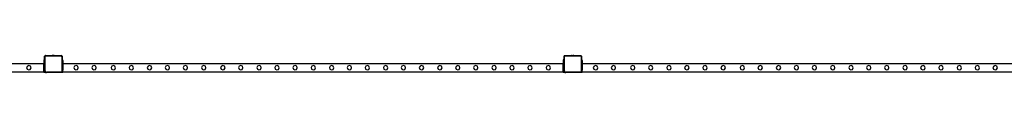
# Model space of a CAD drawing. Units: millimetres. Extents: x -9999 to 364954, y -3372 to 9233.
# Drawn here: x 153 to 4892, y 9150 to 9233 of the extents above; entities that cross this region are included whole.
import ezdxf

# ---------------------------------------------------------------- set-up
doc = ezdxf.new("R2010")
doc.units = ezdxf.units.MM
doc.layers.add('VP-EQ', color=7, linetype='Continuous', true_color=0x8a3492)

# ---------------------------------------------------------------- blocks, each defined once
blk = doc.blocks.new('2404C')
at = {"layer": 'VP-EQ', "color": 0}
for p, q in [((17229.34, -397.85), (17229.4, -397.8)), ((17229.34, -398.01), (17229.34, -397.85)), ((17229.36, -397.9), (17229.34, -398.01)), ((17229.34, -399.56), (17229.34, -398.01)), ((17229.4, -397.8), (17229.36, -397.9)), ((17229.41, -397.79), (17229.4, -397.8)), ((17229.41, -397.79), (17229.54, -397.66)), ((17229.47, -397.71), (17229.41, -397.79)), ((17229.54, -397.66), (17229.47, -397.71)), ((17229.53, -397.94), (17229.52, -398.02)), ((17229.52, -404.9), (17229.52, -398.02)), ((17229.55, -397.88), (17229.53, -397.94)), ((17229.56, -397.64), (17229.54, -397.66)), ((17229.6, -397.83), (17229.55, -397.88)), ((17229.56, -397.64), (17229.61, -397.59)), ((17229.67, -397.6), (17229.56, -397.64)), ((17229.65, -397.79), (17229.6, -397.83)), ((17229.61, -397.59), (17229.78, -397.59)), ((17229.71, -397.77), (17229.65, -397.79)), ((17229.78, -397.59), (17229.67, -397.6)), ((17229.79, -397.76), (17229.71, -397.77)), ((17229.78, -397.59), (17232.54, -397.59)), ((17229.79, -397.76), (17237.31, -397.76)), ((17232.54, -397.54), (17232.55, -397.54)), ((17232.54, -397.54), (17232.54, -397.59)), ((17232.54, -397.59), (17234.01, -397.59)), ((17232.55, -397.54), (17232.84, -397.49)), ((17232.55, -397.54), (17234, -397.54)), ((17232.84, -397.49), (17233, -397.49)), ((17233, -397.49), (17233, -397.5)), ((17233, -397.49), (17233.04, -397.49)), ((17233.04, -397.5), (17233, -397.5)), ((17233.04, -397.49), (17233.04, -397.5)), ((17233.23, -397.49), (17233.04, -397.49)), ((17233.04, -397.5), (17233.23, -397.5)), ((17233.23, -397.49), (17233.23, -397.5)), ((17233.23, -397.49), (17233.32, -397.49)), ((17233.23, -397.5), (17233.32, -397.5)), ((17233.32, -397.49), (17233.32, -397.5)), ((17233.32, -397.49), (17233.51, -397.49)), ((17233.32, -397.5), (17233.51, -397.5)), ((17233.51, -397.49), (17233.51, -397.5)), ((17233.55, -397.49), (17233.51, -397.49)), ((17233.51, -397.5), (17233.56, -397.5)), ((17233.55, -397.49), (17233.56, -397.5)), ((17233.55, -397.49), (17233.71, -397.49)), ((17234, -397.54), (17233.71, -397.49)), ((17234.01, -397.54), (17234, -397.54)), ((17234.01, -397.54), (17234.01, -397.59)), ((17234.01, -397.59), (17237.32, -397.59)), ((17237.31, -397.76), (17237.38, -397.77)), ((17237.32, -397.59), (17237.37, -397.59)), ((17237.32, -397.59), (17237.36, -397.59)), ((17237.37, -397.59), (17237.36, -397.59)), ((17237.37, -397.59), (17237.43, -397.6)), ((17237.73, -397.89), (17237.37, -397.59)), ((17237.38, -397.77), (17237.44, -397.79)), ((17237.43, -397.6), (17237.53, -397.64)), ((17237.44, -397.79), (17237.49, -397.83)), ((17237.49, -397.83), (17237.53, -397.88)), ((17237.53, -397.64), (17237.62, -397.71)), ((17237.53, -397.88), (17237.55, -397.93)), ((17237.55, -397.93), (17237.56, -398)), ((17237.56, -398), (17237.56, -405.2)), ((17237.68, -397.79), (17237.62, -397.71)), ((17237.68, -397.79), (17237.73, -397.89)), ((17237.73, -397.89), (17237.74, -397.99)), ((17237.74, -397.9), (17237.73, -397.89)), ((17237.74, -397.9), (17237.74, -397.99)), ((17237.74, -397.99), (17237.74, -399.56)), ((17479.34, -397.85), (17479.4, -397.8)), ((17479.34, -398.01), (17479.34, -397.85)), ((17479.36, -397.9), (17479.34, -398.01)), ((17479.34, -399.56), (17479.34, -398.01)), ((17479.4, -397.8), (17479.36, -397.9)), ((17479.41, -397.79), (17479.4, -397.8)), ((17479.41, -397.79), (17479.54, -397.66)), ((17479.47, -397.71), (17479.41, -397.79)), ((17479.54, -397.66), (17479.47, -397.71)), ((17479.53, -397.94), (17479.52, -398.02)), ((17479.52, -404.9), (17479.52, -398.02)), ((17479.55, -397.88), (17479.53, -397.94)), ((17479.56, -397.64), (17479.54, -397.66)), ((17479.6, -397.83), (17479.55, -397.88)), ((17479.56, -397.64), (17479.61, -397.59)), ((17479.67, -397.6), (17479.56, -397.64)), ((17479.65, -397.79), (17479.6, -397.83)), ((17479.61, -397.59), (17479.78, -397.59)), ((17479.71, -397.77), (17479.65, -397.79)), ((17479.78, -397.59), (17479.67, -397.6)), ((17479.79, -397.76), (17479.71, -397.77)), ((17479.78, -397.59), (17482.54, -397.59)), ((17479.79, -397.76), (17487.31, -397.76)), ((17482.54, -397.54), (17482.55, -397.54)), ((17482.54, -397.54), (17482.54, -397.59)), ((17482.54, -397.59), (17484.01, -397.59)), ((17482.55, -397.54), (17482.84, -397.49)), ((17482.55, -397.54), (17484, -397.54)), ((17482.84, -397.49), (17483, -397.49)), ((17483, -397.49), (17483, -397.5)), ((17483, -397.49), (17483.04, -397.49)), ((17483.04, -397.5), (17483, -397.5)), ((17483.04, -397.49), (17483.04, -397.5)), ((17483.23, -397.49), (17483.04, -397.49)), ((17483.04, -397.5), (17483.23, -397.5)), ((17483.23, -397.49), (17483.23, -397.5)), ((17483.23, -397.49), (17483.32, -397.49)), ((17483.23, -397.5), (17483.32, -397.5)), ((17483.32, -397.49), (17483.32, -397.5)), ((17483.32, -397.49), (17483.51, -397.49)), ((17483.32, -397.5), (17483.51, -397.5)), ((17483.51, -397.49), (17483.51, -397.5)), ((17483.55, -397.49), (17483.51, -397.49)), ((17483.51, -397.5), (17483.56, -397.5)), ((17483.55, -397.49), (17483.56, -397.5)), ((17483.55, -397.49), (17483.71, -397.49)), ((17484, -397.54), (17483.71, -397.49)), ((17484.01, -397.54), (17484, -397.54)), ((17484.01, -397.54), (17484.01, -397.59)), ((17484.01, -397.59), (17487.32, -397.59)), ((17487.31, -397.76), (17487.38, -397.77)), ((17487.32, -397.59), (17487.37, -397.59)), ((17487.32, -397.59), (17487.36, -397.59)), ((17487.37, -397.59), (17487.36, -397.59)), ((17487.37, -397.59), (17487.43, -397.6)), ((17487.73, -397.89), (17487.37, -397.59)), ((17487.38, -397.77), (17487.44, -397.79)), ((17487.43, -397.6), (17487.53, -397.64)), ((17487.44, -397.79), (17487.49, -397.83)), ((17487.49, -397.83), (17487.53, -397.88)), ((17487.53, -397.64), (17487.62, -397.71)), ((17487.53, -397.88), (17487.55, -397.93)), ((17487.55, -397.93), (17487.56, -398)), ((17487.56, -398), (17487.56, -405.2)), ((17487.68, -397.79), (17487.62, -397.71)), ((17487.68, -397.79), (17487.73, -397.89)), ((17487.73, -397.89), (17487.74, -397.99)), ((17487.74, -397.9), (17487.73, -397.89)), ((17487.74, -397.9), (17487.74, -397.99)), ((17487.74, -397.99), (17487.74, -399.56)), ((17228.94, -401.56), (16988.14, -401.56)), ((17221.03, -402.64), (17220.68, -403.37)), ((17221.8, -402.37), (17221.03, -402.64)), ((17222.54, -402.73), (17221.8, -402.37)), ((17222.79, -403.5), (17222.54, -402.73)), ((17229.34, -399.56), (17228.94, -399.56)), ((17228.94, -399.56), (17228.94, -399.64)), ((17229.34, -399.64), (17228.94, -399.64)), ((17228.94, -399.64), (17228.94, -399.87)), ((17229.34, -399.87), (17228.94, -399.87)), ((17228.94, -399.87), (17228.94, -400.86)), ((17229.34, -400.86), (17228.94, -400.86)), ((17228.94, -400.93), (17228.94, -400.86)), ((17229.34, -400.93), (17228.94, -400.93)), ((17229.34, -400.93), (17228.94, -400.93)), ((17228.94, -400.93), (17228.94, -401.08)), ((17229.34, -401.08), (17228.94, -401.08)), ((17228.94, -401.08), (17228.94, -401.16)), ((17228.94, -401.16), (17229.34, -401.16)), ((17228.94, -401.24), (17228.94, -401.16)), ((17229.34, -401.24), (17228.94, -401.24)), ((17228.94, -401.56), (17228.94, -401.24)), ((17229.34, -401.56), (17228.94, -401.56)), ((17228.94, -401.88), (17228.94, -401.56)), ((17229.34, -401.88), (17228.94, -401.88)), ((17228.94, -402.19), (17228.94, -401.88)), ((17229.34, -402.19), (17228.94, -402.2)), ((17229.34, -402.19), (17228.94, -402.19)), ((17228.94, -402.2), (17228.94, -402.19)), ((17228.94, -403.56), (17228.94, -402.2)), ((17229.34, -399.56), (17229.34, -399.64)), ((17229.34, -399.87), (17229.34, -399.64)), ((17229.34, -399.87), (17229.34, -400.86)), ((17229.34, -400.93), (17229.34, -400.86)), ((17229.34, -400.93), (17229.34, -400.93)), ((17229.34, -401.08), (17229.34, -400.93)), ((17229.34, -401.08), (17229.34, -401.16)), ((17229.34, -401.24), (17229.34, -401.16)), ((17229.34, -401.24), (17229.34, -401.56)), ((17229.34, -401.88), (17229.34, -401.56)), ((17229.34, -401.88), (17229.34, -402.19)), ((17229.34, -402.19), (17229.34, -403.56)), ((17238.14, -399.56), (17237.74, -399.56)), ((17237.74, -399.56), (17237.74, -399.64)), ((17238.14, -399.64), (17237.74, -399.64)), ((17237.74, -399.64), (17237.74, -399.87)), ((17238.14, -399.87), (17237.74, -399.87)), ((17237.74, -399.87), (17237.74, -400.86)), ((17238.14, -400.86), (17237.74, -400.86)), ((17237.74, -400.93), (17237.74, -400.86)), ((17238.14, -400.93), (17237.74, -400.93)), ((17238.14, -400.93), (17237.74, -400.93)), ((17237.74, -400.93), (17237.74, -401.08)), ((17238.14, -401.08), (17237.74, -401.08)), ((17237.74, -401.08), (17237.74, -401.16)), ((17237.74, -401.16), (17238.14, -401.16)), ((17237.74, -401.24), (17237.74, -401.16)), ((17238.14, -401.24), (17237.74, -401.24)), ((17237.74, -401.56), (17237.74, -401.24)), ((17238.14, -401.56), (17237.74, -401.56)), ((17237.74, -401.88), (17237.74, -401.56)), ((17238.14, -401.88), (17237.74, -401.88)), ((17237.74, -402.19), (17237.74, -401.88)), ((17238.14, -402.19), (17237.74, -402.2)), ((17238.14, -402.19), (17237.74, -402.19)), ((17237.74, -402.2), (17237.74, -402.19)), ((17237.74, -403.56), (17237.74, -402.2)), ((17238.14, -399.56), (17238.14, -399.64)), ((17238.14, -399.87), (17238.14, -399.64)), ((17238.14, -399.87), (17238.14, -400.86)), ((17238.14, -400.93), (17238.14, -400.86)), ((17238.14, -400.93), (17238.14, -400.93)), ((17238.14, -401.08), (17238.14, -400.93)), ((17238.14, -401.08), (17238.14, -401.16)), ((17238.14, -401.24), (17238.14, -401.16)), ((17238.14, -401.24), (17238.14, -401.56)), ((17478.94, -401.56), (17238.14, -401.56)), ((17238.14, -401.88), (17238.14, -401.56)), ((17238.14, -401.88), (17238.14, -402.19)), ((17238.14, -402.19), (17238.14, -403.56)), ((17243.79, -402.64), (17243.43, -403.37)), ((17244.56, -402.37), (17243.79, -402.64)), ((17245.29, -402.73), (17244.56, -402.37)), ((17245.55, -403.5), (17245.29, -402.73)), ((17252.42, -402.64), (17252.06, -403.37)), ((17253.19, -402.37), (17252.42, -402.64)), ((17253.92, -402.73), (17253.19, -402.37)), ((17254.18, -403.5), (17253.92, -402.73)), ((17261.69, -402.64), (17261.33, -403.37)), ((17262.46, -402.37), (17261.69, -402.64)), ((17263.19, -402.73), (17262.46, -402.37)), ((17263.45, -403.5), (17263.19, -402.73)), ((17270.32, -402.64), (17269.96, -403.37)), ((17271.09, -402.37), (17270.32, -402.64)), ((17271.82, -402.73), (17271.09, -402.37)), ((17272.08, -403.5), (17271.82, -402.73)), ((17279.12, -402.64), (17278.76, -403.37)), ((17279.89, -402.37), (17279.12, -402.64)), ((17280.62, -402.73), (17279.89, -402.37)), ((17280.88, -403.5), (17280.62, -402.73)), ((17287.72, -402.64), (17287.36, -403.37)), ((17288.49, -402.37), (17287.72, -402.64)), ((17289.22, -402.73), (17288.49, -402.37)), ((17289.48, -403.5), (17289.22, -402.73)), ((17296.42, -402.64), (17296.06, -403.37)), ((17297.19, -402.37), (17296.42, -402.64)), ((17297.92, -402.73), (17297.19, -402.37)), ((17298.18, -403.5), (17297.92, -402.73)), ((17305.22, -402.64), (17304.86, -403.37)), ((17305.99, -402.37), (17305.22, -402.64)), ((17306.72, -402.73), (17305.99, -402.37)), ((17306.98, -403.5), (17306.72, -402.73)), ((17314.41, -402.64), (17314.05, -403.37)), ((17315.18, -402.37), (17314.41, -402.64)), ((17315.92, -402.73), (17315.18, -402.37)), ((17316.17, -403.5), (17315.92, -402.73)), ((17323.04, -402.64), (17322.68, -403.37)), ((17323.81, -402.37), (17323.04, -402.64)), ((17324.55, -402.73), (17323.81, -402.37)), ((17324.8, -403.5), (17324.55, -402.73)), ((17331.84, -402.64), (17331.48, -403.37)), ((17332.61, -402.37), (17331.84, -402.64)), ((17333.35, -402.73), (17332.61, -402.37)), ((17333.6, -403.5), (17333.35, -402.73)), ((17340.44, -402.64), (17340.08, -403.37)), ((17341.21, -402.37), (17340.44, -402.64)), ((17341.95, -402.73), (17341.21, -402.37)), ((17342.2, -403.5), (17341.95, -402.73)), ((17349.14, -402.64), (17348.78, -403.37)), ((17349.91, -402.37), (17349.14, -402.64)), ((17350.65, -402.73), (17349.91, -402.37)), ((17350.9, -403.5), (17350.65, -402.73)), ((17357.94, -402.64), (17357.58, -403.37)), ((17358.71, -402.37), (17357.94, -402.64)), ((17359.45, -402.73), (17358.71, -402.37)), ((17359.7, -403.5), (17359.45, -402.73)), ((17366.74, -402.64), (17366.38, -403.37)), ((17367.51, -402.37), (17366.74, -402.64)), ((17368.25, -402.73), (17367.51, -402.37)), ((17368.5, -403.5), (17368.25, -402.73)), ((17375.31, -402.64), (17374.95, -403.37)), ((17376.08, -402.37), (17375.31, -402.64)), ((17376.82, -402.73), (17376.08, -402.37)), ((17377.07, -403.5), (17376.82, -402.73)), ((17383.94, -402.64), (17383.58, -403.37)), ((17384.71, -402.37), (17383.94, -402.64)), ((17385.45, -402.73), (17384.71, -402.37)), ((17385.7, -403.5), (17385.45, -402.73)), ((17392.74, -402.64), (17392.38, -403.37)), ((17393.51, -402.37), (17392.74, -402.64)), ((17394.25, -402.73), (17393.51, -402.37)), ((17394.5, -403.5), (17394.25, -402.73)), ((17401.34, -402.64), (17400.98, -403.37)), ((17402.11, -402.37), (17401.34, -402.64)), ((17402.85, -402.73), (17402.11, -402.37)), ((17403.1, -403.5), (17402.85, -402.73)), ((17410.04, -402.64), (17409.68, -403.37)), ((17410.81, -402.37), (17410.04, -402.64)), ((17411.55, -402.73), (17410.81, -402.37)), ((17411.8, -403.5), (17411.55, -402.73)), ((17418.84, -402.64), (17418.48, -403.37)), ((17419.61, -402.37), (17418.84, -402.64)), ((17420.35, -402.73), (17419.61, -402.37)), ((17420.6, -403.5), (17420.35, -402.73)), ((17427.5, -402.64), (17427.15, -403.37)), ((17428.27, -402.37), (17427.5, -402.64)), ((17429.01, -402.73), (17428.27, -402.37)), ((17429.26, -403.5), (17429.01, -402.73)), ((17436.13, -402.64), (17435.78, -403.37)), ((17436.9, -402.37), (17436.13, -402.64)), ((17437.64, -402.73), (17436.9, -402.37)), ((17437.89, -403.5), (17437.64, -402.73)), ((17444.93, -402.64), (17444.58, -403.37)), ((17445.7, -402.37), (17444.93, -402.64)), ((17446.44, -402.73), (17445.7, -402.37)), ((17446.69, -403.5), (17446.44, -402.73)), ((17453.53, -402.64), (17453.18, -403.37)), ((17454.3, -402.37), (17453.53, -402.64)), ((17455.04, -402.73), (17454.3, -402.37)), ((17455.29, -403.5), (17455.04, -402.73)), ((17462.23, -402.64), (17461.88, -403.37)), ((17463, -402.37), (17462.23, -402.64)), ((17463.74, -402.73), (17463, -402.37)), ((17463.99, -403.5), (17463.74, -402.73)), ((17471.03, -402.64), (17470.68, -403.37)), ((17471.8, -402.37), (17471.03, -402.64)), ((17472.54, -402.73), (17471.8, -402.37)), ((17472.79, -403.5), (17472.54, -402.73)), ((17479.34, -399.56), (17478.94, -399.56)), ((17478.94, -399.56), (17478.94, -399.64)), ((17479.34, -399.64), (17478.94, -399.64)), ((17478.94, -399.64), (17478.94, -399.87)), ((17479.34, -399.87), (17478.94, -399.87)), ((17478.94, -399.87), (17478.94, -400.86)), ((17479.34, -400.86), (17478.94, -400.86)), ((17478.94, -400.93), (17478.94, -400.86)), ((17479.34, -400.93), (17478.94, -400.93)), ((17479.34, -400.93), (17478.94, -400.93)), ((17478.94, -400.93), (17478.94, -401.08)), ((17479.34, -401.08), (17478.94, -401.08)), ((17478.94, -401.08), (17478.94, -401.16)), ((17478.94, -401.16), (17479.34, -401.16)), ((17478.94, -401.24), (17478.94, -401.16)), ((17479.34, -401.24), (17478.94, -401.24)), ((17478.94, -401.56), (17478.94, -401.24)), ((17479.34, -401.56), (17478.94, -401.56)), ((17478.94, -401.88), (17478.94, -401.56)), ((17479.34, -401.88), (17478.94, -401.88)), ((17478.94, -402.19), (17478.94, -401.88)), ((17479.34, -402.19), (17478.94, -402.2)), ((17479.34, -402.19), (17478.94, -402.19)), ((17478.94, -402.2), (17478.94, -402.19)), ((17478.94, -403.56), (17478.94, -402.2)), ((17479.34, -399.56), (17479.34, -399.64)), ((17479.34, -399.87), (17479.34, -399.64)), ((17479.34, -399.87), (17479.34, -400.86)), ((17479.34, -400.93), (17479.34, -400.86)), ((17479.34, -400.93), (17479.34, -400.93)), ((17479.34, -401.08), (17479.34, -400.93)), ((17479.34, -401.08), (17479.34, -401.16)), ((17479.34, -401.24), (17479.34, -401.16)), ((17479.34, -401.24), (17479.34, -401.56)), ((17479.34, -401.88), (17479.34, -401.56)), ((17479.34, -401.88), (17479.34, -402.19)), ((17479.34, -402.19), (17479.34, -403.56)), ((17488.14, -399.56), (17487.74, -399.56)), ((17487.74, -399.56), (17487.74, -399.64)), ((17488.14, -399.64), (17487.74, -399.64)), ((17487.74, -399.64), (17487.74, -399.87)), ((17488.14, -399.87), (17487.74, -399.87)), ((17487.74, -399.87), (17487.74, -400.86)), ((17488.14, -400.86), (17487.74, -400.86)), ((17487.74, -400.93), (17487.74, -400.86)), ((17488.14, -400.93), (17487.74, -400.93)), ((17488.14, -400.93), (17487.74, -400.93)), ((17487.74, -400.93), (17487.74, -401.08)), ((17488.14, -401.08), (17487.74, -401.08)), ((17487.74, -401.08), (17487.74, -401.16)), ((17487.74, -401.16), (17488.14, -401.16)), ((17487.74, -401.24), (17487.74, -401.16)), ((17488.14, -401.24), (17487.74, -401.24)), ((17487.74, -401.56), (17487.74, -401.24)), ((17488.14, -401.56), (17487.74, -401.56)), ((17487.74, -401.88), (17487.74, -401.56)), ((17488.14, -401.88), (17487.74, -401.88)), ((17487.74, -402.19), (17487.74, -401.88)), ((17488.14, -402.19), (17487.74, -402.2)), ((17488.14, -402.19), (17487.74, -402.19)), ((17487.74, -402.2), (17487.74, -402.19)), ((17487.74, -403.56), (17487.74, -402.2)), ((17488.14, -399.56), (17488.14, -399.64)), ((17488.14, -399.87), (17488.14, -399.64)), ((17488.14, -399.87), (17488.14, -400.86)), ((17488.14, -400.93), (17488.14, -400.86)), ((17488.14, -400.93), (17488.14, -400.93)), ((17488.14, -401.08), (17488.14, -400.93)), ((17488.14, -401.08), (17488.14, -401.16)), ((17488.14, -401.24), (17488.14, -401.16)), ((17488.14, -401.24), (17488.14, -401.56)), ((17728.94, -401.56), (17488.14, -401.56)), ((17488.14, -401.88), (17488.14, -401.56)), ((17488.14, -401.88), (17488.14, -402.19)), ((17488.14, -402.19), (17488.14, -403.56)), ((17493.79, -402.64), (17493.43, -403.37)), ((17494.56, -402.37), (17493.79, -402.64)), ((17495.29, -402.73), (17494.56, -402.37)), ((17495.55, -403.5), (17495.29, -402.73)), ((17502.42, -402.64), (17502.06, -403.37)), ((17503.19, -402.37), (17502.42, -402.64)), ((17503.92, -402.73), (17503.19, -402.37)), ((17504.18, -403.5), (17503.92, -402.73)), ((17511.69, -402.64), (17511.33, -403.37)), ((17512.46, -402.37), (17511.69, -402.64)), ((17513.19, -402.73), (17512.46, -402.37)), ((17513.45, -403.5), (17513.19, -402.73)), ((17520.32, -402.64), (17519.96, -403.37)), ((17521.09, -402.37), (17520.32, -402.64)), ((17521.82, -402.73), (17521.09, -402.37)), ((17522.08, -403.5), (17521.82, -402.73)), ((17529.12, -402.64), (17528.76, -403.37)), ((17529.89, -402.37), (17529.12, -402.64)), ((17530.62, -402.73), (17529.89, -402.37)), ((17530.88, -403.5), (17530.62, -402.73)), ((17537.72, -402.64), (17537.36, -403.37)), ((17538.49, -402.37), (17537.72, -402.64)), ((17539.22, -402.73), (17538.49, -402.37)), ((17539.48, -403.5), (17539.22, -402.73)), ((17546.42, -402.64), (17546.06, -403.37)), ((17547.19, -402.37), (17546.42, -402.64)), ((17547.92, -402.73), (17547.19, -402.37)), ((17548.18, -403.5), (17547.92, -402.73)), ((17555.22, -402.64), (17554.86, -403.37)), ((17555.99, -402.37), (17555.22, -402.64)), ((17556.72, -402.73), (17555.99, -402.37)), ((17556.98, -403.5), (17556.72, -402.73)), ((17564.41, -402.64), (17564.05, -403.37)), ((17565.18, -402.37), (17564.41, -402.64)), ((17565.92, -402.73), (17565.18, -402.37)), ((17566.17, -403.5), (17565.92, -402.73)), ((17573.04, -402.64), (17572.68, -403.37)), ((17573.81, -402.37), (17573.04, -402.64)), ((17574.55, -402.73), (17573.81, -402.37)), ((17574.8, -403.5), (17574.55, -402.73)), ((17581.84, -402.64), (17581.48, -403.37)), ((17582.61, -402.37), (17581.84, -402.64)), ((17583.35, -402.73), (17582.61, -402.37)), ((17583.6, -403.5), (17583.35, -402.73)), ((17590.44, -402.64), (17590.08, -403.37)), ((17591.21, -402.37), (17590.44, -402.64)), ((17591.95, -402.73), (17591.21, -402.37)), ((17592.2, -403.5), (17591.95, -402.73)), ((17599.14, -402.64), (17598.78, -403.37)), ((17599.91, -402.37), (17599.14, -402.64)), ((17600.65, -402.73), (17599.91, -402.37)), ((17600.9, -403.5), (17600.65, -402.73)), ((17607.94, -402.64), (17607.58, -403.37)), ((17608.71, -402.37), (17607.94, -402.64)), ((17609.45, -402.73), (17608.71, -402.37)), ((17609.7, -403.5), (17609.45, -402.73)), ((17616.74, -402.64), (17616.38, -403.37)), ((17617.51, -402.37), (17616.74, -402.64)), ((17618.25, -402.73), (17617.51, -402.37)), ((17618.5, -403.5), (17618.25, -402.73)), ((17625.31, -402.64), (17624.95, -403.37)), ((17626.08, -402.37), (17625.31, -402.64)), ((17626.82, -402.73), (17626.08, -402.37)), ((17627.07, -403.5), (17626.82, -402.73)), ((17633.94, -402.64), (17633.58, -403.37)), ((17634.71, -402.37), (17633.94, -402.64)), ((17635.45, -402.73), (17634.71, -402.37)), ((17635.7, -403.5), (17635.45, -402.73)), ((17642.74, -402.64), (17642.38, -403.37)), ((17643.51, -402.37), (17642.74, -402.64)), ((17644.25, -402.73), (17643.51, -402.37)), ((17644.5, -403.5), (17644.25, -402.73)), ((17651.34, -402.64), (17650.98, -403.37)), ((17652.11, -402.37), (17651.34, -402.64)), ((17652.85, -402.73), (17652.11, -402.37)), ((17653.1, -403.5), (17652.85, -402.73)), ((17660.04, -402.64), (17659.68, -403.37)), ((17660.81, -402.37), (17660.04, -402.64)), ((17661.55, -402.73), (17660.81, -402.37)), ((17661.8, -403.5), (17661.55, -402.73)), ((17668.84, -402.64), (17668.48, -403.37)), ((17669.61, -402.37), (17668.84, -402.64)), ((17670.35, -402.73), (17669.61, -402.37)), ((17670.6, -403.5), (17670.35, -402.73)), ((17677.5, -402.64), (17677.15, -403.37)), ((17678.27, -402.37), (17677.5, -402.64)), ((17679.01, -402.73), (17678.27, -402.37)), ((17679.26, -403.5), (17679.01, -402.73)), ((17686.13, -402.64), (17685.78, -403.37)), ((17686.9, -402.37), (17686.13, -402.64)), ((17687.64, -402.73), (17686.9, -402.37)), ((17687.89, -403.5), (17687.64, -402.73)), ((17228.94, -405.56), (16988.14, -405.56)), ((17220.68, -403.37), (17220.94, -404.14)), ((17220.94, -404.14), (17221.67, -404.5)), ((17221.67, -404.5), (17222.44, -404.23)), ((17222.44, -404.23), (17222.79, -403.5)), ((17229.34, -403.56), (17228.94, -403.56)), ((17228.94, -404.56), (17228.94, -403.56)), ((17228.94, -404.56), (17229.34, -404.56)), ((17228.94, -405.16), (17228.94, -404.56)), ((17228.94, -405.16), (17229.34, -405.16)), ((17228.94, -405.16), (17228.94, -405.26)), ((17229.34, -405.26), (17228.94, -405.26)), ((17228.94, -405.56), (17228.94, -405.26)), ((17228.94, -405.56), (17229.34, -405.56)), ((17229.34, -403.56), (17229.34, -404.56)), ((17229.34, -404.91), (17229.34, -404.56)), ((17229.34, -404.91), (17229.37, -405.13)), ((17229.34, -405.16), (17229.34, -404.91)), ((17229.34, -405.26), (17229.34, -405.16)), ((17229.34, -405.46), (17229.34, -405.26)), ((17229.64, -405.75), (17229.34, -405.46)), ((17229.34, -405.56), (17229.34, -405.46)), ((17229.37, -405.13), (17229.46, -405.33)), ((17229.46, -405.33), (17229.6, -405.51)), ((17229.52, -404.9), (17229.54, -405.08)), ((17229.54, -405.08), (17229.61, -405.25)), ((17229.6, -405.51), (17229.78, -405.64)), ((17229.61, -405.25), (17229.72, -405.39)), ((17230.22, -405.75), (17229.64, -405.75)), ((17229.72, -405.39), (17229.87, -405.49)), ((17229.78, -405.64), (17229.99, -405.72)), ((17229.87, -405.49), (17230.04, -405.56)), ((17229.99, -405.72), (17230.22, -405.75)), ((17230.04, -405.56), (17230.23, -405.58)), ((17237.18, -405.75), (17230.22, -405.75)), ((17237.17, -405.58), (17230.23, -405.58)), ((17237.28, -405.57), (17237.17, -405.58)), ((17237.32, -405.74), (17237.18, -405.75)), ((17237.36, -405.75), (17237.18, -405.75)), ((17237.37, -405.53), (17237.28, -405.57)), ((17237.44, -405.69), (17237.32, -405.74)), ((17237.44, -405.69), (17237.36, -405.75)), ((17237.45, -405.47), (17237.37, -405.53)), ((17237.6, -405.57), (17237.44, -405.69)), ((17237.46, -405.68), (17237.44, -405.69)), ((17237.51, -405.4), (17237.45, -405.47)), ((17237.58, -405.6), (17237.46, -405.68)), ((17237.55, -405.31), (17237.51, -405.4)), ((17237.56, -405.2), (17237.55, -405.31)), ((17237.6, -405.57), (17237.58, -405.6)), ((17237.74, -405.46), (17237.6, -405.57)), ((17237.67, -405.48), (17237.6, -405.57)), ((17237.72, -405.35), (17237.67, -405.48)), ((17237.74, -405.21), (17237.72, -405.35)), ((17238.14, -403.56), (17237.74, -403.56)), ((17237.74, -404.56), (17237.74, -403.56)), ((17237.74, -404.56), (17238.14, -404.56)), ((17237.74, -405.16), (17237.74, -404.56)), ((17237.74, -405.16), (17238.14, -405.16)), ((17237.74, -405.16), (17237.74, -405.21)), ((17237.74, -405.26), (17237.74, -405.21)), ((17238.14, -405.26), (17237.74, -405.26)), ((17237.74, -405.46), (17237.74, -405.26)), ((17237.74, -405.56), (17237.74, -405.46)), ((17237.74, -405.56), (17238.14, -405.56)), ((17238.14, -403.56), (17238.14, -404.56)), ((17238.14, -405.16), (17238.14, -404.56)), ((17238.14, -405.16), (17238.14, -405.26)), ((17238.14, -405.56), (17238.14, -405.26)), ((17478.94, -405.56), (17238.14, -405.56)), ((17243.43, -403.37), (17243.7, -404.14)), ((17243.7, -404.14), (17244.43, -404.5)), ((17244.43, -404.5), (17245.2, -404.23)), ((17245.2, -404.23), (17245.55, -403.5)), ((17252.06, -403.37), (17252.33, -404.14)), ((17252.33, -404.14), (17253.06, -404.5)), ((17253.06, -404.5), (17253.83, -404.23)), ((17253.83, -404.23), (17254.18, -403.5)), ((17261.33, -403.37), (17261.6, -404.14)), ((17261.6, -404.14), (17262.33, -404.5)), ((17262.33, -404.5), (17263.1, -404.23)), ((17263.1, -404.23), (17263.45, -403.5)), ((17269.96, -403.37), (17270.23, -404.14)), ((17270.23, -404.14), (17270.96, -404.5)), ((17270.96, -404.5), (17271.73, -404.23)), ((17271.73, -404.23), (17272.08, -403.5)), ((17278.76, -403.37), (17279.03, -404.14)), ((17279.03, -404.14), (17279.76, -404.5)), ((17279.76, -404.5), (17280.53, -404.23)), ((17280.53, -404.23), (17280.88, -403.5)), ((17287.36, -403.37), (17287.63, -404.14)), ((17287.63, -404.14), (17288.36, -404.5)), ((17288.36, -404.5), (17289.13, -404.23)), ((17289.13, -404.23), (17289.48, -403.5)), ((17296.06, -403.37), (17296.33, -404.14)), ((17296.33, -404.14), (17297.06, -404.5)), ((17297.06, -404.5), (17297.83, -404.23)), ((17297.83, -404.23), (17298.18, -403.5)), ((17304.86, -403.37), (17305.13, -404.14)), ((17305.13, -404.14), (17305.86, -404.5)), ((17305.86, -404.5), (17306.63, -404.23)), ((17306.63, -404.23), (17306.98, -403.5)), ((17314.05, -403.37), (17314.32, -404.14)), ((17314.32, -404.14), (17315.05, -404.5)), ((17315.05, -404.5), (17315.82, -404.23)), ((17315.82, -404.23), (17316.17, -403.5)), ((17322.68, -403.37), (17322.95, -404.14)), ((17322.95, -404.14), (17323.68, -404.5)), ((17323.68, -404.5), (17324.45, -404.23)), ((17324.45, -404.23), (17324.8, -403.5)), ((17331.48, -403.37), (17331.75, -404.14)), ((17331.75, -404.14), (17332.48, -404.5)), ((17332.48, -404.5), (17333.25, -404.23)), ((17333.25, -404.23), (17333.6, -403.5)), ((17340.08, -403.37), (17340.35, -404.14)), ((17340.35, -404.14), (17341.08, -404.5)), ((17341.08, -404.5), (17341.85, -404.23)), ((17341.85, -404.23), (17342.2, -403.5)), ((17348.78, -403.37), (17349.05, -404.14)), ((17349.05, -404.14), (17349.78, -404.5)), ((17349.78, -404.5), (17350.55, -404.23)), ((17350.55, -404.23), (17350.9, -403.5)), ((17357.58, -403.37), (17357.85, -404.14)), ((17357.85, -404.14), (17358.58, -404.5)), ((17358.58, -404.5), (17359.35, -404.23)), ((17359.35, -404.23), (17359.7, -403.5)), ((17366.38, -403.37), (17366.65, -404.14)), ((17366.65, -404.14), (17367.38, -404.5)), ((17367.38, -404.5), (17368.15, -404.23)), ((17368.15, -404.23), (17368.5, -403.5)), ((17374.95, -403.37), (17375.22, -404.14)), ((17375.22, -404.14), (17375.95, -404.5)), ((17375.95, -404.5), (17376.72, -404.23)), ((17376.72, -404.23), (17377.07, -403.5)), ((17383.58, -403.37), (17383.85, -404.14)), ((17383.85, -404.14), (17384.58, -404.5)), ((17384.58, -404.5), (17385.35, -404.23)), ((17385.35, -404.23), (17385.7, -403.5)), ((17392.38, -403.37), (17392.65, -404.14)), ((17392.65, -404.14), (17393.38, -404.5)), ((17393.38, -404.5), (17394.15, -404.23)), ((17394.15, -404.23), (17394.5, -403.5)), ((17400.98, -403.37), (17401.25, -404.14)), ((17401.25, -404.14), (17401.98, -404.5)), ((17401.98, -404.5), (17402.75, -404.23)), ((17402.75, -404.23), (17403.1, -403.5)), ((17409.68, -403.37), (17409.95, -404.14)), ((17409.95, -404.14), (17410.68, -404.5)), ((17410.68, -404.5), (17411.45, -404.23)), ((17411.45, -404.23), (17411.8, -403.5)), ((17418.48, -403.37), (17418.75, -404.14)), ((17418.75, -404.14), (17419.48, -404.5)), ((17419.48, -404.5), (17420.25, -404.23)), ((17420.25, -404.23), (17420.6, -403.5)), ((17427.15, -403.37), (17427.41, -404.14)), ((17427.41, -404.14), (17428.14, -404.5)), ((17428.14, -404.5), (17428.91, -404.23)), ((17428.91, -404.23), (17429.26, -403.5)), ((17435.78, -403.37), (17436.04, -404.14)), ((17436.04, -404.14), (17436.77, -404.5)), ((17436.77, -404.5), (17437.54, -404.23)), ((17437.54, -404.23), (17437.89, -403.5)), ((17444.58, -403.37), (17444.84, -404.14)), ((17444.84, -404.14), (17445.57, -404.5)), ((17445.57, -404.5), (17446.34, -404.23)), ((17446.34, -404.23), (17446.69, -403.5)), ((17453.18, -403.37), (17453.44, -404.14)), ((17453.44, -404.14), (17454.17, -404.5)), ((17454.17, -404.5), (17454.94, -404.23)), ((17454.94, -404.23), (17455.29, -403.5)), ((17461.88, -403.37), (17462.14, -404.14)), ((17462.14, -404.14), (17462.87, -404.5)), ((17462.87, -404.5), (17463.64, -404.23)), ((17463.64, -404.23), (17463.99, -403.5)), ((17470.68, -403.37), (17470.94, -404.14)), ((17470.94, -404.14), (17471.67, -404.5)), ((17471.67, -404.5), (17472.44, -404.23)), ((17472.44, -404.23), (17472.79, -403.5)), ((17479.34, -403.56), (17478.94, -403.56)), ((17478.94, -404.56), (17478.94, -403.56)), ((17478.94, -404.56), (17479.34, -404.56)), ((17478.94, -405.16), (17478.94, -404.56)), ((17478.94, -405.16), (17479.34, -405.16)), ((17478.94, -405.16), (17478.94, -405.26)), ((17479.34, -405.26), (17478.94, -405.26)), ((17478.94, -405.56), (17478.94, -405.26)), ((17478.94, -405.56), (17479.34, -405.56)), ((17479.34, -403.56), (17479.34, -404.56)), ((17479.34, -404.91), (17479.34, -404.56)), ((17479.34, -404.91), (17479.37, -405.13)), ((17479.34, -405.16), (17479.34, -404.91)), ((17479.34, -405.26), (17479.34, -405.16)), ((17479.34, -405.46), (17479.34, -405.26)), ((17479.64, -405.75), (17479.34, -405.46)), ((17479.34, -405.56), (17479.34, -405.46)), ((17479.37, -405.13), (17479.46, -405.33)), ((17479.46, -405.33), (17479.6, -405.51)), ((17479.52, -404.9), (17479.54, -405.08)), ((17479.54, -405.08), (17479.61, -405.25)), ((17479.6, -405.51), (17479.78, -405.64)), ((17479.61, -405.25), (17479.72, -405.39)), ((17480.22, -405.75), (17479.64, -405.75)), ((17479.72, -405.39), (17479.87, -405.49)), ((17479.78, -405.64), (17479.99, -405.72)), ((17479.87, -405.49), (17480.04, -405.56)), ((17479.99, -405.72), (17480.22, -405.75)), ((17480.04, -405.56), (17480.23, -405.58)), ((17487.18, -405.75), (17480.22, -405.75)), ((17487.17, -405.58), (17480.23, -405.58)), ((17487.28, -405.57), (17487.17, -405.58)), ((17487.32, -405.74), (17487.18, -405.75)), ((17487.36, -405.75), (17487.18, -405.75)), ((17487.37, -405.53), (17487.28, -405.57)), ((17487.44, -405.69), (17487.32, -405.74)), ((17487.44, -405.69), (17487.36, -405.75)), ((17487.45, -405.47), (17487.37, -405.53)), ((17487.6, -405.57), (17487.44, -405.69)), ((17487.46, -405.68), (17487.44, -405.69)), ((17487.51, -405.4), (17487.45, -405.47)), ((17487.58, -405.6), (17487.46, -405.68)), ((17487.55, -405.31), (17487.51, -405.4)), ((17487.56, -405.2), (17487.55, -405.31)), ((17487.6, -405.57), (17487.58, -405.6)), ((17487.74, -405.46), (17487.6, -405.57)), ((17487.67, -405.48), (17487.6, -405.57)), ((17487.72, -405.35), (17487.67, -405.48)), ((17487.74, -405.21), (17487.72, -405.35)), ((17488.14, -403.56), (17487.74, -403.56)), ((17487.74, -404.56), (17487.74, -403.56)), ((17487.74, -404.56), (17488.14, -404.56)), ((17487.74, -405.16), (17487.74, -404.56)), ((17487.74, -405.16), (17488.14, -405.16)), ((17487.74, -405.16), (17487.74, -405.21)), ((17487.74, -405.26), (17487.74, -405.21)), ((17488.14, -405.26), (17487.74, -405.26)), ((17487.74, -405.46), (17487.74, -405.26)), ((17487.74, -405.56), (17487.74, -405.46)), ((17487.74, -405.56), (17488.14, -405.56)), ((17488.14, -403.56), (17488.14, -404.56)), ((17488.14, -405.16), (17488.14, -404.56)), ((17488.14, -405.16), (17488.14, -405.26)), ((17488.14, -405.56), (17488.14, -405.26)), ((17728.94, -405.56), (17488.14, -405.56)), ((17493.43, -403.37), (17493.7, -404.14)), ((17493.7, -404.14), (17494.43, -404.5)), ((17494.43, -404.5), (17495.2, -404.23)), ((17495.2, -404.23), (17495.55, -403.5)), ((17502.06, -403.37), (17502.33, -404.14)), ((17502.33, -404.14), (17503.06, -404.5)), ((17503.06, -404.5), (17503.83, -404.23)), ((17503.83, -404.23), (17504.18, -403.5)), ((17511.33, -403.37), (17511.6, -404.14)), ((17511.6, -404.14), (17512.33, -404.5)), ((17512.33, -404.5), (17513.1, -404.23)), ((17513.1, -404.23), (17513.45, -403.5)), ((17519.96, -403.37), (17520.23, -404.14)), ((17520.23, -404.14), (17520.96, -404.5)), ((17520.96, -404.5), (17521.73, -404.23)), ((17521.73, -404.23), (17522.08, -403.5)), ((17528.76, -403.37), (17529.03, -404.14)), ((17529.03, -404.14), (17529.76, -404.5)), ((17529.76, -404.5), (17530.53, -404.23)), ((17530.53, -404.23), (17530.88, -403.5)), ((17537.36, -403.37), (17537.63, -404.14)), ((17537.63, -404.14), (17538.36, -404.5)), ((17538.36, -404.5), (17539.13, -404.23)), ((17539.13, -404.23), (17539.48, -403.5)), ((17546.06, -403.37), (17546.33, -404.14)), ((17546.33, -404.14), (17547.06, -404.5)), ((17547.06, -404.5), (17547.83, -404.23)), ((17547.83, -404.23), (17548.18, -403.5)), ((17554.86, -403.37), (17555.13, -404.14)), ((17555.13, -404.14), (17555.86, -404.5)), ((17555.86, -404.5), (17556.63, -404.23)), ((17556.63, -404.23), (17556.98, -403.5)), ((17564.05, -403.37), (17564.32, -404.14)), ((17564.32, -404.14), (17565.05, -404.5)), ((17565.05, -404.5), (17565.82, -404.23)), ((17565.82, -404.23), (17566.17, -403.5)), ((17572.68, -403.37), (17572.95, -404.14)), ((17572.95, -404.14), (17573.68, -404.5)), ((17573.68, -404.5), (17574.45, -404.23)), ((17574.45, -404.23), (17574.8, -403.5)), ((17581.48, -403.37), (17581.75, -404.14)), ((17581.75, -404.14), (17582.48, -404.5)), ((17582.48, -404.5), (17583.25, -404.23)), ((17583.25, -404.23), (17583.6, -403.5)), ((17590.08, -403.37), (17590.35, -404.14)), ((17590.35, -404.14), (17591.08, -404.5)), ((17591.08, -404.5), (17591.85, -404.23)), ((17591.85, -404.23), (17592.2, -403.5)), ((17598.78, -403.37), (17599.05, -404.14)), ((17599.05, -404.14), (17599.78, -404.5)), ((17599.78, -404.5), (17600.55, -404.23)), ((17600.55, -404.23), (17600.9, -403.5)), ((17607.58, -403.37), (17607.85, -404.14)), ((17607.85, -404.14), (17608.58, -404.5)), ((17608.58, -404.5), (17609.35, -404.23)), ((17609.35, -404.23), (17609.7, -403.5)), ((17616.38, -403.37), (17616.65, -404.14)), ((17616.65, -404.14), (17617.38, -404.5)), ((17617.38, -404.5), (17618.15, -404.23)), ((17618.15, -404.23), (17618.5, -403.5)), ((17624.95, -403.37), (17625.22, -404.14)), ((17625.22, -404.14), (17625.95, -404.5)), ((17625.95, -404.5), (17626.72, -404.23)), ((17626.72, -404.23), (17627.07, -403.5)), ((17633.58, -403.37), (17633.85, -404.14)), ((17633.85, -404.14), (17634.58, -404.5)), ((17634.58, -404.5), (17635.35, -404.23)), ((17635.35, -404.23), (17635.7, -403.5)), ((17642.38, -403.37), (17642.65, -404.14)), ((17642.65, -404.14), (17643.38, -404.5)), ((17643.38, -404.5), (17644.15, -404.23)), ((17644.15, -404.23), (17644.5, -403.5)), ((17650.98, -403.37), (17651.25, -404.14)), ((17651.25, -404.14), (17651.98, -404.5)), ((17651.98, -404.5), (17652.75, -404.23)), ((17652.75, -404.23), (17653.1, -403.5)), ((17659.68, -403.37), (17659.95, -404.14)), ((17659.95, -404.14), (17660.68, -404.5)), ((17660.68, -404.5), (17661.45, -404.23)), ((17661.45, -404.23), (17661.8, -403.5)), ((17668.48, -403.37), (17668.75, -404.14)), ((17668.75, -404.14), (17669.48, -404.5)), ((17669.48, -404.5), (17670.25, -404.23)), ((17670.25, -404.23), (17670.6, -403.5)), ((17677.15, -403.37), (17677.41, -404.14)), ((17677.41, -404.14), (17678.14, -404.5)), ((17678.14, -404.5), (17678.91, -404.23)), ((17678.91, -404.23), (17679.26, -403.5)), ((17685.78, -403.37), (17686.04, -404.14)), ((17686.04, -404.14), (17686.77, -404.5)), ((17686.77, -404.5), (17687.54, -404.23)), ((17687.54, -404.23), (17687.89, -403.5))]:
    blk.add_line(p, q, dxfattribs=at)
blk = doc.blocks.new('VPL-19-2404C')
at = {"layer": 'VP-EQ', "color": 0, "xscale": 10, "yscale": 10, "zscale": 10}
blk.add_blockref('2404C', (-172020, 13207.9), dxfattribs=at)

msp = doc.modelspace()

# ---------------------------------------------------------------- block references
msp.add_blockref('VPL-19-2404C', (0, 0))

doc.saveas('drawing.dxf')
